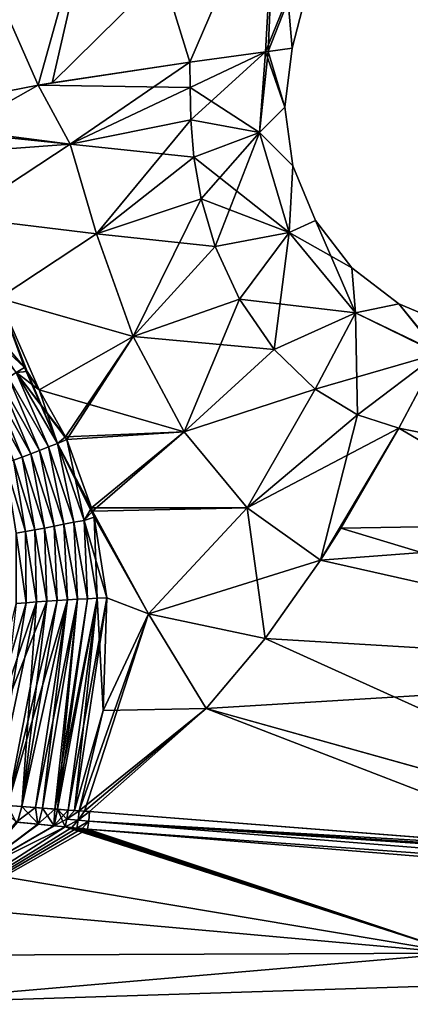
# Model space of a CAD drawing. Units: millimetres. Extents: x -100 to 125, y -34 to 104.
# Drawn here: x 25 to 50, y -26 to 39 of the extents above; entities that cross this region are included whole.
import ezdxf

# ---------------------------------------------------------------- set-up
doc = ezdxf.new("R2010")
doc.units = ezdxf.units.MM
doc.header["$LTSCALE"] = 65.185185
for name, color, linetype in [('24', 7, 'CONTINUOUS'), ('26', 7, 'CONTINUOUS'), ('27', 7, 'CONTINUOUS'), ('35', 7, 'CONTINUOUS'), ('40', 7, 'CONTINUOUS'), ('42', 7, 'CONTINUOUS'), ('43', 7, 'CONTINUOUS'), ('44', 7, 'CONTINUOUS'), ('46', 7, 'CONTINUOUS'), ('47', 7, 'CONTINUOUS'), ('5', 7, 'CONTINUOUS'), ('51', 7, 'CONTINUOUS'), ('58', 7, 'CONTINUOUS'), ('6', 7, 'CONTINUOUS'), ('7', 7, 'CONTINUOUS'), ('8', 7, 'CONTINUOUS'), ('80', 7, 'CONTINUOUS'), ('81', 7, 'CONTINUOUS'), ('82', 7, 'CONTINUOUS'), ('83', 7, 'CONTINUOUS'), ('84', 7, 'CONTINUOUS'), ('85', 7, 'CONTINUOUS'), ('87', 7, 'CONTINUOUS'), ('88', 7, 'CONTINUOUS'), ('89', 7, 'CONTINUOUS'), ('90', 7, 'CONTINUOUS')]:
    doc.layers.add(name, color=color, linetype=linetype)

msp = doc.modelspace()

# ---------------------------------------------------------------- linework, layer by layer
at = {"layer": '24', "linetype": 'Continuous'}
for points in [[(24.382, -13.766, 29.455), (21.546, -17.021, 25.403), (25.771, -13.903, 29.09), (24.382, -13.766, 29.455)], [(25.771, -13.903, 29.09), (21.546, -17.021, 25.403), (26.781, -14.002, 28.903), (25.771, -13.903, 29.09)], [(21.546, -17.021, 25.403), (27.503, -14.072, 28.807), (26.781, -14.002, 28.903), (21.546, -17.021, 25.403)]]:
    msp.add_3dface(points, dxfattribs=at)
at = {"layer": '26', "linetype": 'Continuous'}
for points in [[(42.34, 36.827), (40.779, 36.619, 9.333), (41.863, 32.979), (42.34, 36.827)], [(40.6, 36.595, 9.842), (35.657, 35.927, 18.535), (35.678, 34.268, 18.079), (40.6, 36.595, 9.842)], [(35.713, 32.145, 17.783), (40.6, 36.595, 9.842), (35.678, 34.268, 18.079), (35.713, 32.145, 17.783)], [(40.213, 31.323, 9.834), (40.6, 36.595, 9.842), (35.713, 32.145, 17.783), (40.213, 31.323, 9.834)], [(40.779, 36.619, 9.333), (40.6, 36.595, 9.842), (40.213, 31.323, 9.834), (40.779, 36.619, 9.333)], [(41.863, 32.979), (40.779, 36.619, 9.333), (40.213, 31.323, 9.834), (41.863, 32.979)], [(42.388, 29.136), (41.863, 32.979), (40.213, 31.323, 9.834), (42.388, 29.136)], [(35.913, 29.707, 17.602), (40.213, 31.323, 9.834), (35.713, 32.145, 17.783), (35.913, 29.707, 17.602)], [(36.391, 26.989, 17.489), (40.213, 31.323, 9.834), (35.913, 29.707, 17.602), (36.391, 26.989, 17.489)], [(37.318, 23.862, 17.404), (40.213, 31.323, 9.834), (36.391, 26.989, 17.489), (37.318, 23.862, 17.404)], [(42.152, 24.787, 9.867), (40.213, 31.323, 9.834), (37.318, 23.862, 17.404), (42.152, 24.787, 9.867)], [(42.152, 24.787, 9.867), (42.388, 29.136), (40.213, 31.323, 9.834), (42.152, 24.787, 9.867)], [(43.881, 25.557), (42.388, 29.136), (42.152, 24.787, 9.867), (43.881, 25.557)], [(46.478, 19.522, 9.646), (43.881, 25.557), (42.152, 24.787, 9.867), (46.478, 19.522, 9.646)], [(46.241, 22.479), (43.881, 25.557), (46.478, 19.522, 9.646), (46.241, 22.479)], [(38.893, 20.432, 17.318), (42.152, 24.787, 9.867), (37.318, 23.862, 17.404), (38.893, 20.432, 17.318)], [(41.176, 17.126, 17.207), (42.152, 24.787, 9.867), (38.893, 20.432, 17.318), (41.176, 17.126, 17.207)], [(46.478, 19.522, 9.646), (42.152, 24.787, 9.867), (41.176, 17.126, 17.207), (46.478, 19.522, 9.646)], [(49.312, 20.11), (46.241, 22.479), (46.478, 19.522, 9.646), (49.312, 20.11)], [(51.905, 16.877, 9.12), (49.312, 20.11), (46.478, 19.522, 9.646), (51.905, 16.877, 9.12)], [(51.905, 16.877, 9.12), (51.926, 16.915, 9.025), (49.312, 20.11), (51.905, 16.877, 9.12)], [(51.926, 16.915, 9.025), (52.887, 18.608), (49.312, 20.11), (51.926, 16.915, 9.025)], [(43.858, 14.547, 17.067), (46.478, 19.522, 9.646), (41.176, 17.126, 17.207), (43.858, 14.547, 17.067)], [(46.618, 12.873, 16.891), (46.478, 19.522, 9.646), (43.858, 14.547, 17.067), (46.618, 12.873, 16.891)], [(51.905, 16.877, 9.12), (46.478, 19.522, 9.646), (46.618, 12.873, 16.891), (51.905, 16.877, 9.12)], [(49.313, 11.999, 16.655), (51.905, 16.877, 9.12), (46.618, 12.873, 16.891), (49.313, 11.999, 16.655)]]:
    msp.add_3dface(points, dxfattribs=at)
at = {"layer": '27', "linetype": 'Continuous'}
for points in [[(35.657, 35.927, 18.535), (26.645, 34.558, 26.171), (25.75, 34.408, 26.669), (35.657, 35.927, 18.535)], [(35.657, 35.927, 18.535), (25.75, 34.408, 26.669), (27.824, 30.563, 25.121), (35.657, 35.927, 18.535)], [(35.678, 34.268, 18.079), (35.657, 35.927, 18.535), (27.824, 30.563, 25.121), (35.678, 34.268, 18.079)], [(25.75, 34.408, 26.669), (14.686, 32.268, 30.419), (17.57, 29.792, 29.908), (25.75, 34.408, 26.669)], [(25.75, 34.408, 26.669), (17.57, 29.792, 29.908), (27.824, 30.563, 25.121), (25.75, 34.408, 26.669)], [(35.713, 32.145, 17.783), (35.678, 34.268, 18.079), (27.824, 30.563, 25.121), (35.713, 32.145, 17.783)], [(35.713, 32.145, 17.783), (27.824, 30.563, 25.121), (29.555, 24.689, 24.132), (35.713, 32.145, 17.783)], [(35.913, 29.707, 17.602), (35.713, 32.145, 17.783), (29.555, 24.689, 24.132), (35.913, 29.707, 17.602)], [(17.57, 29.792, 29.908), (20.579, 25.779, 29.245), (27.824, 30.563, 25.121), (17.57, 29.792, 29.908)], [(27.824, 30.563, 25.121), (20.579, 25.779, 29.245), (29.555, 24.689, 24.132), (27.824, 30.563, 25.121)], [(36.391, 26.989, 17.489), (35.913, 29.707, 17.602), (29.555, 24.689, 24.132), (36.391, 26.989, 17.489)], [(36.391, 26.989, 17.489), (29.555, 24.689, 24.132), (31.952, 17.988, 23.523), (36.391, 26.989, 17.489)], [(37.318, 23.862, 17.404), (36.391, 26.989, 17.489), (31.952, 17.988, 23.523), (37.318, 23.862, 17.404)], [(20.579, 25.779, 29.245), (23.163, 20.486, 28.615), (29.555, 24.689, 24.132), (20.579, 25.779, 29.245)], [(29.555, 24.689, 24.132), (23.163, 20.486, 28.615), (31.952, 17.988, 23.523), (29.555, 24.689, 24.132)], [(38.893, 20.432, 17.318), (37.318, 23.862, 17.404), (31.952, 17.988, 23.523), (38.893, 20.432, 17.318)], [(24.836, 15.955, 28.297), (23.163, 20.486, 28.615), (21.235, 20.159, 29.535), (24.836, 15.955, 28.297)], [(25.812, 14.507, 27.975), (23.163, 20.486, 28.615), (25.023, 15.69, 28.233), (25.812, 14.507, 27.975)], [(23.163, 20.486, 28.615), (25.812, 14.507, 27.975), (31.952, 17.988, 23.523), (23.163, 20.486, 28.615)], [(25.023, 15.69, 28.233), (23.163, 20.486, 28.615), (24.836, 15.955, 28.297), (25.023, 15.69, 28.233)], [(38.893, 20.432, 17.318), (31.952, 17.988, 23.523), (35.295, 11.748, 23.193), (38.893, 20.432, 17.318)], [(41.176, 17.126, 17.207), (38.893, 20.432, 17.318), (35.295, 11.748, 23.193), (41.176, 17.126, 17.207)], [(25.812, 14.507, 27.975), (27.525, 11.414, 27.523), (31.952, 17.988, 23.523), (25.812, 14.507, 27.975)], [(31.952, 17.988, 23.523), (27.525, 11.414, 27.523), (27.605, 11.243, 27.507), (31.952, 17.988, 23.523)], [(35.295, 11.748, 23.193), (31.952, 17.988, 23.523), (27.605, 11.243, 27.507), (35.295, 11.748, 23.193)], [(43.858, 14.547, 17.067), (41.176, 17.126, 17.207), (35.295, 11.748, 23.193), (43.858, 14.547, 17.067)], [(43.858, 14.547, 17.067), (35.295, 11.748, 23.193), (39.399, 6.782, 23.166), (43.858, 14.547, 17.067)], [(46.618, 12.873, 16.891), (43.858, 14.547, 17.067), (39.399, 6.782, 23.166), (46.618, 12.873, 16.891)], [(44.191, 3.361, 23.431), (46.618, 12.873, 16.891), (39.399, 6.782, 23.166), (44.191, 3.361, 23.431)], [(44.191, 3.361, 23.431), (49.313, 11.999, 16.655), (46.618, 12.873, 16.891), (44.191, 3.361, 23.431)], [(29.235, 6.774, 27.415), (35.295, 11.748, 23.193), (27.605, 11.243, 27.507), (29.235, 6.774, 27.415)], [(29.291, 6.565, 27.422), (35.295, 11.748, 23.193), (29.235, 6.774, 27.415), (29.291, 6.565, 27.422)], [(35.295, 11.748, 23.193), (29.291, 6.565, 27.422), (39.399, 6.782, 23.166), (35.295, 11.748, 23.193)], [(44.191, 3.361, 23.431), (45.528, 5.452, 22.115), (49.313, 11.999, 16.655), (44.191, 3.361, 23.431)], [(29.291, 6.565, 27.422), (32.944, -0.157, 27.21), (39.399, 6.782, 23.166), (29.291, 6.565, 27.422)], [(29.291, 6.565, 27.422), (29.394, 6.164, 27.439), (32.944, -0.157, 27.21), (29.291, 6.565, 27.422)], [(32.944, -0.157, 27.21), (40.573, -1.754, 25.983), (39.399, 6.782, 23.166), (32.944, -0.157, 27.21)], [(40.573, -1.754, 25.983), (44.191, 3.361, 23.431), (39.399, 6.782, 23.166), (40.573, -1.754, 25.983)], [(29.394, 6.164, 27.439), (30.228, 0.906, 27.866), (32.944, -0.157, 27.21), (29.394, 6.164, 27.439)], [(30.228, 0.906, 27.866), (29.995, -6.466, 28.654), (32.944, -0.157, 27.21), (30.228, 0.906, 27.866)], [(29.995, -6.466, 28.654), (28.421, -13.024, 29.18), (32.944, -0.157, 27.21), (29.995, -6.466, 28.654)], [(32.944, -0.157, 27.21), (28.421, -13.024, 29.18), (28.758, -13.046, 29.146), (32.944, -0.157, 27.21)], [(36.729, -6.329, 27.6), (32.944, -0.157, 27.21), (28.758, -13.046, 29.146), (36.729, -6.329, 27.6)], [(36.729, -6.329, 27.6), (40.573, -1.754, 25.983), (32.944, -0.157, 27.21), (36.729, -6.329, 27.6)], [(29.104, -13.068, 29.113), (36.729, -6.329, 27.6), (28.758, -13.046, 29.146), (29.104, -13.068, 29.113)]]:
    msp.add_3dface(points, dxfattribs=at)
at = {"layer": '35', "linetype": 'Continuous'}
for points in [[(16.125, 56.234, -30.25), (30.664, 52.065, -26.197), (13.615, 32.028, -30.582), (16.125, 56.234, -30.25)], [(13.615, 32.028, -30.582), (30.664, 52.065, -26.197), (14.686, 32.268, -30.419), (13.615, 32.028, -30.582)], [(14.686, 32.268, -30.419), (30.664, 52.065, -26.197), (25.75, 34.408, -26.669), (14.686, 32.268, -30.419)], [(25.75, 34.408, -26.669), (30.664, 52.065, -26.197), (26.645, 34.558, -26.171), (25.75, 34.408, -26.669)], [(30.664, 52.065, -26.197), (41.307, 49.013, -15.125), (26.645, 34.558, -26.171), (30.664, 52.065, -26.197)], [(26.645, 34.558, -26.171), (41.307, 49.013, -15.125), (35.657, 35.927, -18.535), (26.645, 34.558, -26.171)], [(35.657, 35.927, -18.535), (41.307, 49.013, -15.125), (40.6, 36.595, -9.842), (35.657, 35.927, -18.535)], [(41.307, 49.013, -15.125), (45.203, 47.896), (40.6, 36.595, -9.842), (41.307, 49.013, -15.125)], [(40.6, 36.595, -9.842), (45.203, 47.896), (40.779, 36.619, -9.333), (40.6, 36.595, -9.842)], [(45.203, 47.896), (42.34, 36.827), (40.779, 36.619, -9.333), (45.203, 47.896)]]:
    msp.add_3dface(points, dxfattribs=at)
at = {"layer": '40', "linetype": 'Continuous'}
for points in [[(27.94, -14.123, -28.747), (14.381, -22.491, -16.135), (27.503, -14.072, -28.807), (27.94, -14.123, -28.747)], [(27.503, -14.072, -28.807), (14.381, -22.491, -16.135), (21.546, -17.021, -25.403), (27.503, -14.072, -28.807)], [(28.278, -14.157, -28.707), (14.381, -22.491, -16.135), (27.94, -14.123, -28.747), (28.278, -14.157, -28.707)], [(28.618, -14.187, -28.671), (14.381, -22.491, -16.135), (28.278, -14.157, -28.707), (28.618, -14.187, -28.671)], [(28.969, -14.216, -28.635), (14.381, -22.491, -16.135), (28.618, -14.187, -28.671), (28.969, -14.216, -28.635)], [(53.22, -22.334, -13.808), (14.381, -22.491, -16.135), (28.969, -14.216, -28.635), (53.22, -22.334, -13.808)], [(60.39, -16.803, -25.446), (53.22, -22.334, -13.808), (28.969, -14.216, -28.635), (60.39, -16.803, -25.446)], [(53.22, -22.334, -13.808), (14.51, -25.675, 0), (14.381, -22.491, -16.135), (53.22, -22.334, -13.808)], [(53.317, -24.429, 0), (14.51, -25.675, 0), (53.22, -22.334, -13.808), (53.317, -24.429, 0)]]:
    msp.add_3dface(points, dxfattribs=at)
at = {"layer": '42', "linetype": 'Continuous'}
for points in [[(25.719, -13.898, -29.101), (21.546, -17.021, -25.403), (24.306, -13.758, -29.48), (25.719, -13.898, -29.101)], [(26.756, -14, -28.907), (21.546, -17.021, -25.403), (25.719, -13.898, -29.101), (26.756, -14, -28.907)], [(27.503, -14.072, -28.807), (21.546, -17.021, -25.403), (26.756, -14, -28.907), (27.503, -14.072, -28.807)]]:
    msp.add_3dface(points, dxfattribs=at)
at = {"layer": '43', "linetype": 'Continuous'}
for points in [[(49.313, 11.999, -16.655), (76.539, -3.908, -21.625), (45.528, 5.452, -22.115), (49.313, 11.999, -16.655)], [(79.384, 6.016, -13.535), (76.539, -3.908, -21.625), (49.313, 11.999, -16.655), (79.384, 6.016, -13.535)], [(45.528, 5.452, -22.115), (76.539, -3.908, -21.625), (44.191, 3.361, -23.431), (45.528, 5.452, -22.115)], [(44.191, 3.361, -23.431), (76.539, -3.908, -21.625), (40.573, -1.754, -25.983), (44.191, 3.361, -23.431)], [(40.573, -1.754, -25.983), (73.196, -16.513, -24.926), (36.729, -6.329, -27.6), (40.573, -1.754, -25.983)], [(76.539, -3.908, -21.625), (73.196, -16.513, -24.926), (40.573, -1.754, -25.983), (76.539, -3.908, -21.625)], [(36.729, -6.329, -27.6), (60.55, -15.539, -26.123), (29.104, -13.068, -29.113), (36.729, -6.329, -27.6)], [(73.196, -16.513, -24.926), (60.55, -15.539, -26.123), (36.729, -6.329, -27.6), (73.196, -16.513, -24.926)]]:
    msp.add_3dface(points, dxfattribs=at)
at = {"layer": '44', "linetype": 'Continuous'}
msp.add_3dface([(79.384, 6.016, -13.535), (49.313, 11.999, -16.655), (51.905, 16.877, -9.12), (79.384, 6.016, -13.535)], dxfattribs=at)
at = {"layer": '46', "linetype": 'Continuous'}
for points in [[(42.34, 36.827), (41.863, 32.979), (40.779, 36.619, -9.333), (42.34, 36.827)], [(35.657, 35.927, -18.535), (40.6, 36.595, -9.842), (35.678, 34.268, -18.079), (35.657, 35.927, -18.535)], [(40.6, 36.595, -9.842), (40.213, 31.323, -9.834), (35.678, 34.268, -18.079), (40.6, 36.595, -9.842)], [(40.6, 36.595, -9.842), (41.863, 32.979), (40.213, 31.323, -9.834), (40.6, 36.595, -9.842)], [(41.863, 32.979), (40.6, 36.595, -9.842), (40.779, 36.619, -9.333), (41.863, 32.979)], [(35.678, 34.268, -18.079), (40.213, 31.323, -9.834), (35.713, 32.145, -17.783), (35.678, 34.268, -18.079)], [(41.863, 32.979), (42.388, 29.136), (40.213, 31.323, -9.834), (41.863, 32.979)], [(35.713, 32.145, -17.783), (40.213, 31.323, -9.834), (35.913, 29.707, -17.602), (35.713, 32.145, -17.783)], [(40.213, 31.323, -9.834), (42.152, 24.787, -9.867), (35.913, 29.707, -17.602), (40.213, 31.323, -9.834)], [(40.213, 31.323, -9.834), (42.388, 29.136), (42.152, 24.787, -9.867), (40.213, 31.323, -9.834)], [(35.913, 29.707, -17.602), (42.152, 24.787, -9.867), (36.391, 26.989, -17.489), (35.913, 29.707, -17.602)], [(42.388, 29.136), (43.881, 25.557), (42.152, 24.787, -9.867), (42.388, 29.136)], [(36.391, 26.989, -17.489), (42.152, 24.787, -9.867), (37.318, 23.862, -17.404), (36.391, 26.989, -17.489)], [(43.881, 25.557), (46.241, 22.479), (42.152, 24.787, -9.867), (43.881, 25.557)], [(37.318, 23.862, -17.404), (42.152, 24.787, -9.867), (38.893, 20.432, -17.318), (37.318, 23.862, -17.404)], [(42.152, 24.787, -9.867), (46.478, 19.522, -9.646), (38.893, 20.432, -17.318), (42.152, 24.787, -9.867)], [(42.152, 24.787, -9.867), (46.241, 22.479), (46.478, 19.522, -9.646), (42.152, 24.787, -9.867)], [(46.241, 22.479), (49.312, 20.11), (46.478, 19.522, -9.646), (46.241, 22.479)], [(38.893, 20.432, -17.318), (46.478, 19.522, -9.646), (41.176, 17.126, -17.207), (38.893, 20.432, -17.318)], [(49.312, 20.11), (51.926, 16.915, -9.025), (46.478, 19.522, -9.646), (49.312, 20.11)], [(49.312, 20.11), (52.887, 18.608), (51.926, 16.915, -9.025), (49.312, 20.11)], [(41.176, 17.126, -17.207), (46.478, 19.522, -9.646), (43.858, 14.547, -17.067), (41.176, 17.126, -17.207)], [(46.478, 19.522, -9.646), (51.905, 16.877, -9.12), (43.858, 14.547, -17.067), (46.478, 19.522, -9.646)], [(51.926, 16.915, -9.025), (51.905, 16.877, -9.12), (46.478, 19.522, -9.646), (51.926, 16.915, -9.025)], [(43.858, 14.547, -17.067), (51.905, 16.877, -9.12), (46.618, 12.873, -16.891), (43.858, 14.547, -17.067)], [(51.905, 16.877, -9.12), (49.313, 11.999, -16.655), (46.618, 12.873, -16.891), (51.905, 16.877, -9.12)]]:
    msp.add_3dface(points, dxfattribs=at)
at = {"layer": '47', "linetype": 'Continuous'}
for points in [[(25.75, 34.408, -26.669), (26.645, 34.558, -26.171), (35.657, 35.927, -18.535), (25.75, 34.408, -26.669)], [(25.75, 34.408, -26.669), (35.657, 35.927, -18.535), (35.678, 34.268, -18.079), (25.75, 34.408, -26.669)], [(14.686, 32.268, -30.419), (25.75, 34.408, -26.669), (27.824, 30.563, -25.121), (14.686, 32.268, -30.419)], [(25.75, 34.408, -26.669), (35.678, 34.268, -18.079), (27.824, 30.563, -25.121), (25.75, 34.408, -26.669)], [(35.678, 34.268, -18.079), (35.713, 32.145, -17.783), (27.824, 30.563, -25.121), (35.678, 34.268, -18.079)], [(13.615, 32.028, -30.582), (14.686, 32.268, -30.419), (27.824, 30.563, -25.121), (13.615, 32.028, -30.582)], [(13.615, 32.028, -30.582), (27.824, 30.563, -25.121), (17.57, 29.792, -29.908), (13.615, 32.028, -30.582)], [(35.713, 32.145, -17.783), (35.913, 29.707, -17.602), (27.824, 30.563, -25.121), (35.713, 32.145, -17.783)], [(17.57, 29.792, -29.908), (27.824, 30.563, -25.121), (20.579, 25.779, -29.245), (17.57, 29.792, -29.908)], [(27.824, 30.563, -25.121), (29.555, 24.689, -24.132), (20.579, 25.779, -29.245), (27.824, 30.563, -25.121)], [(27.824, 30.563, -25.121), (35.913, 29.707, -17.602), (29.555, 24.689, -24.132), (27.824, 30.563, -25.121)], [(35.913, 29.707, -17.602), (36.391, 26.989, -17.489), (29.555, 24.689, -24.132), (35.913, 29.707, -17.602)], [(36.391, 26.989, -17.489), (37.318, 23.862, -17.404), (29.555, 24.689, -24.132), (36.391, 26.989, -17.489)], [(20.579, 25.779, -29.245), (29.555, 24.689, -24.132), (23.163, 20.486, -28.615), (20.579, 25.779, -29.245)], [(29.555, 24.689, -24.132), (31.952, 17.988, -23.523), (23.163, 20.486, -28.615), (29.555, 24.689, -24.132)], [(29.555, 24.689, -24.132), (37.318, 23.862, -17.404), (31.952, 17.988, -23.523), (29.555, 24.689, -24.132)], [(37.318, 23.862, -17.404), (38.893, 20.432, -17.318), (31.952, 17.988, -23.523), (37.318, 23.862, -17.404)], [(21.235, 20.159, -29.535), (23.163, 20.486, -28.615), (24.836, 15.955, -28.297), (21.235, 20.159, -29.535)], [(23.163, 20.486, -28.615), (31.952, 17.988, -23.523), (25.812, 14.507, -27.975), (23.163, 20.486, -28.615)], [(23.163, 20.486, -28.615), (25.812, 14.507, -27.975), (25.023, 15.69, -28.233), (23.163, 20.486, -28.615)], [(24.836, 15.955, -28.297), (23.163, 20.486, -28.615), (25.023, 15.69, -28.233), (24.836, 15.955, -28.297)], [(38.893, 20.432, -17.318), (41.176, 17.126, -17.207), (31.952, 17.988, -23.523), (38.893, 20.432, -17.318)], [(31.952, 17.988, -23.523), (35.295, 11.748, -23.193), (25.812, 14.507, -27.975), (31.952, 17.988, -23.523)], [(31.952, 17.988, -23.523), (41.176, 17.126, -17.207), (35.295, 11.748, -23.193), (31.952, 17.988, -23.523)], [(41.176, 17.126, -17.207), (43.858, 14.547, -17.067), (35.295, 11.748, -23.193), (41.176, 17.126, -17.207)], [(25.812, 14.507, -27.975), (35.295, 11.748, -23.193), (27.525, 11.414, -27.523), (25.812, 14.507, -27.975)], [(35.295, 11.748, -23.193), (43.858, 14.547, -17.067), (39.399, 6.782, -23.166), (35.295, 11.748, -23.193)], [(43.858, 14.547, -17.067), (46.618, 12.873, -16.891), (39.399, 6.782, -23.166), (43.858, 14.547, -17.067)], [(46.618, 12.873, -16.891), (49.313, 11.999, -16.655), (39.399, 6.782, -23.166), (46.618, 12.873, -16.891)], [(27.525, 11.414, -27.523), (35.295, 11.748, -23.193), (27.605, 11.243, -27.507), (27.525, 11.414, -27.523)], [(27.605, 11.243, -27.507), (35.295, 11.748, -23.193), (29.235, 6.774, -27.415), (27.605, 11.243, -27.507)], [(35.295, 11.748, -23.193), (39.399, 6.782, -23.166), (29.235, 6.774, -27.415), (35.295, 11.748, -23.193)], [(49.313, 11.999, -16.655), (44.191, 3.361, -23.431), (39.399, 6.782, -23.166), (49.313, 11.999, -16.655)], [(49.313, 11.999, -16.655), (45.528, 5.452, -22.115), (44.191, 3.361, -23.431), (49.313, 11.999, -16.655)], [(39.399, 6.782, -23.166), (29.291, 6.565, -27.422), (29.235, 6.774, -27.415), (39.399, 6.782, -23.166)], [(32.944, -0.157, -27.21), (29.291, 6.565, -27.422), (39.399, 6.782, -23.166), (32.944, -0.157, -27.21)], [(29.291, 6.565, -27.422), (32.944, -0.157, -27.21), (29.394, 6.164, -27.439), (29.291, 6.565, -27.422)], [(44.191, 3.361, -23.431), (32.944, -0.157, -27.21), (39.399, 6.782, -23.166), (44.191, 3.361, -23.431)], [(29.394, 6.164, -27.439), (32.944, -0.157, -27.21), (30.228, 0.906, -27.866), (29.394, 6.164, -27.439)], [(44.191, 3.361, -23.431), (40.573, -1.754, -25.983), (32.944, -0.157, -27.21), (44.191, 3.361, -23.431)], [(30.228, 0.906, -27.866), (32.944, -0.157, -27.21), (29.995, -6.466, -28.654), (30.228, 0.906, -27.866)], [(32.944, -0.157, -27.21), (36.729, -6.329, -27.6), (29.995, -6.466, -28.654), (32.944, -0.157, -27.21)], [(40.573, -1.754, -25.983), (36.729, -6.329, -27.6), (32.944, -0.157, -27.21), (40.573, -1.754, -25.983)], [(29.995, -6.466, -28.654), (36.729, -6.329, -27.6), (28.421, -13.024, -29.18), (29.995, -6.466, -28.654)], [(28.421, -13.024, -29.18), (36.729, -6.329, -27.6), (28.758, -13.046, -29.146), (28.421, -13.024, -29.18)], [(36.729, -6.329, -27.6), (29.104, -13.068, -29.113), (28.758, -13.046, -29.146), (36.729, -6.329, -27.6)]]:
    msp.add_3dface(points, dxfattribs=at)
at = {"layer": '5', "linetype": 'Continuous'}
for points in [[(25.75, 34.408, 26.669), (16.125, 56.234, 30.25), (14.686, 32.268, 30.419), (25.75, 34.408, 26.669)], [(30.664, 52.065, 26.197), (16.125, 56.234, 30.25), (25.75, 34.408, 26.669), (30.664, 52.065, 26.197)], [(26.645, 34.558, 26.171), (30.664, 52.065, 26.197), (25.75, 34.408, 26.669), (26.645, 34.558, 26.171)], [(35.657, 35.927, 18.535), (30.664, 52.065, 26.197), (26.645, 34.558, 26.171), (35.657, 35.927, 18.535)], [(41.307, 49.013, 15.125), (30.664, 52.065, 26.197), (35.657, 35.927, 18.535), (41.307, 49.013, 15.125)], [(40.6, 36.595, 9.842), (41.307, 49.013, 15.125), (35.657, 35.927, 18.535), (40.6, 36.595, 9.842)], [(40.779, 36.619, 9.333), (41.307, 49.013, 15.125), (40.6, 36.595, 9.842), (40.779, 36.619, 9.333)], [(42.34, 36.827), (41.307, 49.013, 15.125), (40.779, 36.619, 9.333), (42.34, 36.827)], [(45.203, 47.896), (41.307, 49.013, 15.125), (42.34, 36.827), (45.203, 47.896)]]:
    msp.add_3dface(points, dxfattribs=at)
at = {"layer": '51', "linetype": 'Continuous'}
for points in [[(60.548, -15.539, 26.123), (29.104, -13.068, 29.113), (29.045, -13.695, 28.999), (60.548, -15.539, 26.123)], [(28.969, -14.216, 28.635), (91.981, -18.781, 22.873), (29.045, -13.695, 28.999), (28.969, -14.216, 28.635)], [(92.069, -17.941, 23.149), (73.166, -16.511, 24.929), (29.045, -13.695, 28.999), (92.069, -17.941, 23.149)], [(91.981, -18.781, 22.873), (92.069, -17.941, 23.149), (29.045, -13.695, 28.999), (91.981, -18.781, 22.873)], [(73.166, -16.511, 24.929), (60.548, -15.539, 26.123), (29.045, -13.695, 28.999), (73.166, -16.511, 24.929)], [(28.969, -14.216, 28.635), (60.387, -16.803, 25.447), (91.981, -18.781, 22.873), (28.969, -14.216, 28.635)]]:
    msp.add_3dface(points, dxfattribs=at)
at = {"layer": '58', "linetype": 'Continuous'}
for points in [[(29.104, -13.068, -29.113), (60.55, -15.539, -26.123), (29.045, -13.695, -28.999), (29.104, -13.068, -29.113)], [(91.981, -18.781, -22.873), (28.969, -14.216, -28.635), (29.045, -13.695, -28.999), (91.981, -18.781, -22.873)], [(60.55, -15.539, -26.123), (91.981, -18.781, -22.873), (29.045, -13.695, -28.999), (60.55, -15.539, -26.123)], [(60.39, -16.803, -25.446), (28.969, -14.216, -28.635), (91.981, -18.781, -22.873), (60.39, -16.803, -25.446)]]:
    msp.add_3dface(points, dxfattribs=at)
at = {"layer": '6', "linetype": 'Continuous'}
for points in [[(27.503, -14.072, 28.807), (21.546, -17.021, 25.403), (53.22, -22.334, 13.808), (27.503, -14.072, 28.807)], [(27.94, -14.123, 28.747), (27.503, -14.072, 28.807), (53.22, -22.334, 13.808), (27.94, -14.123, 28.747)], [(28.278, -14.157, 28.707), (27.94, -14.123, 28.747), (53.22, -22.334, 13.808), (28.278, -14.157, 28.707)], [(28.618, -14.187, 28.671), (28.278, -14.157, 28.707), (53.22, -22.334, 13.808), (28.618, -14.187, 28.671)], [(28.969, -14.216, 28.635), (28.618, -14.187, 28.671), (53.22, -22.334, 13.808), (28.969, -14.216, 28.635)], [(60.387, -16.803, 25.447), (28.969, -14.216, 28.635), (53.22, -22.334, 13.808), (60.387, -16.803, 25.447)], [(21.546, -17.021, 25.403), (16.049, -19.001, 22.738), (53.22, -22.334, 13.808), (21.546, -17.021, 25.403)], [(53.22, -22.334, 13.808), (16.049, -19.001, 22.738), (14.381, -22.491, 16.135), (53.22, -22.334, 13.808)], [(53.22, -22.334, 13.808), (14.381, -22.491, 16.135), (14.51, -25.675, 0), (53.22, -22.334, 13.808)], [(53.317, -24.429, 0), (53.22, -22.334, 13.808), (14.51, -25.675, 0), (53.317, -24.429, 0)]]:
    msp.add_3dface(points, dxfattribs=at)
at = {"layer": '7', "linetype": 'Continuous'}
for points in [[(45.528, 5.452, 22.115), (79.384, 6.016, 13.535), (49.313, 11.999, 16.655), (45.528, 5.452, 22.115)], [(76.539, -3.908, 21.625), (79.384, 6.016, 13.535), (44.191, 3.361, 23.431), (76.539, -3.908, 21.625)], [(44.191, 3.361, 23.431), (79.384, 6.016, 13.535), (45.528, 5.452, 22.115), (44.191, 3.361, 23.431)], [(40.573, -1.754, 25.983), (76.539, -3.908, 21.625), (44.191, 3.361, 23.431), (40.573, -1.754, 25.983)], [(36.729, -6.329, 27.6), (76.539, -3.908, 21.625), (40.573, -1.754, 25.983), (36.729, -6.329, 27.6)], [(73.166, -16.511, 24.929), (76.539, -3.908, 21.625), (36.729, -6.329, 27.6), (73.166, -16.511, 24.929)], [(29.104, -13.068, 29.113), (73.166, -16.511, 24.929), (36.729, -6.329, 27.6), (29.104, -13.068, 29.113)], [(73.166, -16.511, 24.929), (29.104, -13.068, 29.113), (60.548, -15.539, 26.123), (73.166, -16.511, 24.929)]]:
    msp.add_3dface(points, dxfattribs=at)
at = {"layer": '8', "linetype": 'Continuous'}
msp.add_3dface([(49.313, 11.999, 16.655), (79.384, 6.016, 13.535), (51.905, 16.877, 9.12), (49.313, 11.999, 16.655)], dxfattribs=at)
at = {"layer": '80', "linetype": 'Continuous'}
for points in [[(24.836, 15.955, 28.297), (21.235, 20.159, 29.535), (20.802, 19.732, 29.725), (24.836, 15.955, 28.297)], [(24.836, 15.955, 28.297), (20.802, 19.732, 29.725), (24.299, 15.641, 28.587), (24.836, 15.955, 28.297)], [(24.299, 15.641, 28.587), (23.797, 15.3, 28.914), (26.413, 10.762, 28.214), (24.299, 15.641, 28.587)], [(25.023, 15.69, 28.233), (24.836, 15.955, 28.297), (24.299, 15.641, 28.587), (25.023, 15.69, 28.233)], [(25.812, 14.507, 27.975), (25.023, 15.69, 28.233), (24.299, 15.641, 28.587), (25.812, 14.507, 27.975)], [(27.525, 11.414, 27.523), (25.812, 14.507, 27.975), (24.299, 15.641, 28.587), (27.525, 11.414, 27.523)], [(27.605, 11.243, 27.507), (27.525, 11.414, 27.523), (24.299, 15.641, 28.587), (27.605, 11.243, 27.507)], [(27.605, 11.243, 27.507), (24.299, 15.641, 28.587), (27.004, 10.998, 27.84), (27.605, 11.243, 27.507)], [(27.004, 10.998, 27.84), (24.299, 15.641, 28.587), (26.413, 10.762, 28.214), (27.004, 10.998, 27.84)], [(23.306, 14.967, 29.28), (22.821, 14.647, 29.681), (25.259, 10.307, 29.069), (23.306, 14.967, 29.28)], [(23.797, 15.3, 28.914), (23.306, 14.967, 29.28), (25.832, 10.531, 28.625), (23.797, 15.3, 28.914)], [(25.832, 10.531, 28.625), (23.306, 14.967, 29.28), (25.259, 10.307, 29.069), (25.832, 10.531, 28.625)], [(26.413, 10.762, 28.214), (23.797, 15.3, 28.914), (25.832, 10.531, 28.625), (26.413, 10.762, 28.214)], [(22.821, 14.647, 29.681), (22.338, 14.342, 30.111), (24.693, 10.094, 29.541), (22.821, 14.647, 29.681)], [(24.693, 10.094, 29.541), (22.338, 14.342, 30.111), (24.131, 9.892, 30.038), (24.693, 10.094, 29.541)], [(25.259, 10.307, 29.069), (22.821, 14.647, 29.681), (24.693, 10.094, 29.541), (25.259, 10.307, 29.069)], [(27.004, 10.998, 27.84), (26.413, 10.762, 28.214), (28.079, 5.835, 28.106), (27.004, 10.998, 27.84)], [(29.235, 6.774, 27.415), (27.605, 11.243, 27.507), (27.004, 10.998, 27.84), (29.235, 6.774, 27.415)], [(29.394, 6.164, 27.439), (29.291, 6.565, 27.422), (27.004, 10.998, 27.84), (29.394, 6.164, 27.439)], [(29.394, 6.164, 27.439), (27.004, 10.998, 27.84), (28.741, 5.965, 27.753), (29.394, 6.164, 27.439)], [(29.291, 6.565, 27.422), (29.235, 6.774, 27.415), (27.004, 10.998, 27.84), (29.291, 6.565, 27.422)], [(28.741, 5.965, 27.753), (27.004, 10.998, 27.84), (28.079, 5.835, 28.106), (28.741, 5.965, 27.753)], [(25.259, 10.307, 29.069), (24.693, 10.094, 29.541), (26.15, 5.458, 29.386), (25.259, 10.307, 29.069)], [(25.832, 10.531, 28.625), (25.259, 10.307, 29.069), (26.783, 5.58, 28.926), (25.832, 10.531, 28.625)], [(26.783, 5.58, 28.926), (25.259, 10.307, 29.069), (26.15, 5.458, 29.386), (26.783, 5.58, 28.926)], [(26.413, 10.762, 28.214), (25.832, 10.531, 28.625), (27.426, 5.706, 28.498), (26.413, 10.762, 28.214)], [(27.426, 5.706, 28.498), (25.832, 10.531, 28.625), (26.783, 5.58, 28.926), (27.426, 5.706, 28.498)], [(28.079, 5.835, 28.106), (26.413, 10.762, 28.214), (27.426, 5.706, 28.498), (28.079, 5.835, 28.106)], [(24.131, 9.892, 30.038), (23.572, 9.701, 30.555), (24.912, 5.226, 30.391), (24.131, 9.892, 30.038)], [(24.912, 5.226, 30.391), (23.572, 9.701, 30.555), (24.309, 5.117, 30.932), (24.912, 5.226, 30.391)], [(24.693, 10.094, 29.541), (24.131, 9.892, 30.038), (25.526, 5.34, 29.876), (24.693, 10.094, 29.541)], [(25.526, 5.34, 29.876), (24.131, 9.892, 30.038), (24.912, 5.226, 30.391), (25.526, 5.34, 29.876)], [(26.15, 5.458, 29.386), (24.693, 10.094, 29.541), (25.526, 5.34, 29.876), (26.15, 5.458, 29.386)], [(28.079, 5.835, 28.106), (27.426, 5.706, 28.498), (28.319, 0.806, 28.641), (28.079, 5.835, 28.106)], [(28.741, 5.965, 27.753), (28.079, 5.835, 28.106), (28.969, 0.842, 28.341), (28.741, 5.965, 27.753)], [(28.969, 0.842, 28.341), (28.079, 5.835, 28.106), (28.319, 0.806, 28.641), (28.969, 0.842, 28.341)], [(30.228, 0.906, 27.866), (29.394, 6.164, 27.439), (28.741, 5.965, 27.753), (30.228, 0.906, 27.866)], [(30.228, 0.906, 27.866), (28.741, 5.965, 27.753), (29.606, 0.876, 28.083), (30.228, 0.906, 27.866)], [(29.606, 0.876, 28.083), (28.741, 5.965, 27.753), (28.969, 0.842, 28.341), (29.606, 0.876, 28.083)], [(24.912, 5.226, 30.391), (24.309, 5.117, 30.932), (24.962, 0.582, 30.807), (24.912, 5.226, 30.391)], [(25.526, 5.34, 29.876), (24.912, 5.226, 30.391), (25.632, 0.631, 30.286), (25.526, 5.34, 29.876)], [(25.632, 0.631, 30.286), (24.912, 5.226, 30.391), (24.962, 0.582, 30.807), (25.632, 0.631, 30.286)], [(26.15, 5.458, 29.386), (25.526, 5.34, 29.876), (26.305, 0.678, 29.81), (26.15, 5.458, 29.386)], [(26.305, 0.678, 29.81), (25.526, 5.34, 29.876), (25.632, 0.631, 30.286), (26.305, 0.678, 29.81)], [(26.783, 5.58, 28.926), (26.15, 5.458, 29.386), (26.982, 0.723, 29.375), (26.783, 5.58, 28.926)], [(26.982, 0.723, 29.375), (26.15, 5.458, 29.386), (26.305, 0.678, 29.81), (26.982, 0.723, 29.375)], [(27.426, 5.706, 28.498), (26.783, 5.58, 28.926), (27.656, 0.766, 28.985), (27.426, 5.706, 28.498)], [(27.656, 0.766, 28.985), (26.783, 5.58, 28.926), (26.982, 0.723, 29.375), (27.656, 0.766, 28.985)], [(28.319, 0.806, 28.641), (27.426, 5.706, 28.498), (27.656, 0.766, 28.985), (28.319, 0.806, 28.641)], [(24.962, 0.582, 30.807), (24.309, 5.117, 30.932), (24.302, 0.531, 31.369), (24.962, 0.582, 30.807)]]:
    msp.add_3dface(points, dxfattribs=at)
at = {"layer": '81', "linetype": 'Continuous'}
for points in [[(27.656, 0.766, 28.985), (26.982, 0.723, 29.375), (24.682, -12.746, 29.973), (27.656, 0.766, 28.985)], [(26.022, -12.846, 29.589), (27.656, 0.766, 28.985), (24.682, -12.746, 29.973), (26.022, -12.846, 29.589)], [(26.982, 0.723, 29.375), (26.305, 0.678, 29.81), (24.682, -12.746, 29.973), (26.982, 0.723, 29.375)], [(26.305, 0.678, 29.81), (25.632, 0.631, 30.286), (24.682, -12.746, 29.973), (26.305, 0.678, 29.81)], [(28.319, 0.806, 28.641), (27.656, 0.766, 28.985), (26.022, -12.846, 29.589), (28.319, 0.806, 28.641)], [(27.001, -12.923, 29.382), (28.319, 0.806, 28.641), (26.022, -12.846, 29.589), (27.001, -12.923, 29.382)], [(29.606, 0.876, 28.083), (28.969, 0.842, 28.341), (27.001, -12.923, 29.382), (29.606, 0.876, 28.083)], [(27.702, -12.98, 29.269), (29.606, 0.876, 28.083), (27.001, -12.923, 29.382), (27.702, -12.98, 29.269)], [(28.969, 0.842, 28.341), (28.319, 0.806, 28.641), (27.001, -12.923, 29.382), (28.969, 0.842, 28.341)], [(29.606, 0.876, 28.083), (27.702, -12.98, 29.269), (28.109, -13.009, 29.215), (29.606, 0.876, 28.083)], [(29.995, -6.466, 28.654), (29.606, 0.876, 28.083), (28.109, -13.009, 29.215), (29.995, -6.466, 28.654)], [(29.995, -6.466, 28.654), (30.228, 0.906, 27.866), (29.606, 0.876, 28.083), (29.995, -6.466, 28.654)], [(25.632, 0.631, 30.286), (24.962, 0.582, 30.807), (22.815, -12.62, 30.746), (25.632, 0.631, 30.286)], [(24.682, -12.746, 29.973), (25.632, 0.631, 30.286), (22.815, -12.62, 30.746), (24.682, -12.746, 29.973)], [(24.962, 0.582, 30.807), (24.302, 0.531, 31.369), (22.815, -12.62, 30.746), (24.962, 0.582, 30.807)], [(28.421, -13.024, 29.18), (29.995, -6.466, 28.654), (28.109, -13.009, 29.215), (28.421, -13.024, 29.18)]]:
    msp.add_3dface(points, dxfattribs=at)
at = {"layer": '82', "linetype": 'Continuous'}
for points in [[(21.235, 20.159, -29.535), (24.836, 15.955, -28.297), (24.299, 15.641, -28.587), (21.235, 20.159, -29.535)], [(23.797, 15.3, -28.914), (24.299, 15.641, -28.587), (26.413, 10.762, -28.214), (23.797, 15.3, -28.914)], [(24.299, 15.641, -28.587), (24.836, 15.955, -28.297), (27.004, 10.998, -27.84), (24.299, 15.641, -28.587)], [(26.413, 10.762, -28.214), (24.299, 15.641, -28.587), (27.004, 10.998, -27.84), (26.413, 10.762, -28.214)], [(24.836, 15.955, -28.297), (25.023, 15.69, -28.233), (27.004, 10.998, -27.84), (24.836, 15.955, -28.297)], [(25.023, 15.69, -28.233), (25.812, 14.507, -27.975), (27.004, 10.998, -27.84), (25.023, 15.69, -28.233)], [(22.821, 14.647, -29.681), (23.306, 14.967, -29.28), (25.259, 10.307, -29.069), (22.821, 14.647, -29.681)], [(23.306, 14.967, -29.28), (23.797, 15.3, -28.914), (25.832, 10.531, -28.625), (23.306, 14.967, -29.28)], [(25.259, 10.307, -29.069), (23.306, 14.967, -29.28), (25.832, 10.531, -28.625), (25.259, 10.307, -29.069)], [(25.832, 10.531, -28.625), (23.797, 15.3, -28.914), (26.413, 10.762, -28.214), (25.832, 10.531, -28.625)], [(22.338, 14.342, -30.111), (22.821, 14.647, -29.681), (24.693, 10.094, -29.541), (22.338, 14.342, -30.111)], [(24.131, 9.892, -30.038), (22.338, 14.342, -30.111), (24.693, 10.094, -29.541), (24.131, 9.892, -30.038)], [(24.693, 10.094, -29.541), (22.821, 14.647, -29.681), (25.259, 10.307, -29.069), (24.693, 10.094, -29.541)], [(25.812, 14.507, -27.975), (27.525, 11.414, -27.523), (27.004, 10.998, -27.84), (25.812, 14.507, -27.975)], [(26.413, 10.762, -28.214), (27.004, 10.998, -27.84), (28.079, 5.835, -28.106), (26.413, 10.762, -28.214)], [(27.525, 11.414, -27.523), (27.605, 11.243, -27.507), (27.004, 10.998, -27.84), (27.525, 11.414, -27.523)], [(27.004, 10.998, -27.84), (27.605, 11.243, -27.507), (28.741, 5.965, -27.753), (27.004, 10.998, -27.84)], [(28.079, 5.835, -28.106), (27.004, 10.998, -27.84), (28.741, 5.965, -27.753), (28.079, 5.835, -28.106)], [(27.605, 11.243, -27.507), (29.235, 6.774, -27.415), (28.741, 5.965, -27.753), (27.605, 11.243, -27.507)], [(24.693, 10.094, -29.541), (25.259, 10.307, -29.069), (26.15, 5.458, -29.386), (24.693, 10.094, -29.541)], [(25.259, 10.307, -29.069), (25.832, 10.531, -28.625), (26.783, 5.58, -28.926), (25.259, 10.307, -29.069)], [(26.15, 5.458, -29.386), (25.259, 10.307, -29.069), (26.783, 5.58, -28.926), (26.15, 5.458, -29.386)], [(25.832, 10.531, -28.625), (26.413, 10.762, -28.214), (27.426, 5.706, -28.498), (25.832, 10.531, -28.625)], [(26.783, 5.58, -28.926), (25.832, 10.531, -28.625), (27.426, 5.706, -28.498), (26.783, 5.58, -28.926)], [(27.426, 5.706, -28.498), (26.413, 10.762, -28.214), (28.079, 5.835, -28.106), (27.426, 5.706, -28.498)], [(23.572, 9.701, -30.555), (24.131, 9.892, -30.038), (24.912, 5.226, -30.391), (23.572, 9.701, -30.555)], [(24.309, 5.117, -30.932), (23.572, 9.701, -30.555), (24.912, 5.226, -30.391), (24.309, 5.117, -30.932)], [(24.131, 9.892, -30.038), (24.693, 10.094, -29.541), (25.526, 5.34, -29.876), (24.131, 9.892, -30.038)], [(24.912, 5.226, -30.391), (24.131, 9.892, -30.038), (25.526, 5.34, -29.876), (24.912, 5.226, -30.391)], [(25.526, 5.34, -29.876), (24.693, 10.094, -29.541), (26.15, 5.458, -29.386), (25.526, 5.34, -29.876)], [(29.235, 6.774, -27.415), (29.291, 6.565, -27.422), (28.741, 5.965, -27.753), (29.235, 6.774, -27.415)], [(29.291, 6.565, -27.422), (29.394, 6.164, -27.439), (28.741, 5.965, -27.753), (29.291, 6.565, -27.422)], [(27.426, 5.706, -28.498), (28.079, 5.835, -28.106), (28.319, 0.806, -28.641), (27.426, 5.706, -28.498)], [(28.079, 5.835, -28.106), (28.741, 5.965, -27.753), (28.969, 0.842, -28.341), (28.079, 5.835, -28.106)], [(28.319, 0.806, -28.641), (28.079, 5.835, -28.106), (28.969, 0.842, -28.341), (28.319, 0.806, -28.641)], [(28.741, 5.965, -27.753), (29.394, 6.164, -27.439), (29.606, 0.876, -28.083), (28.741, 5.965, -27.753)], [(28.969, 0.842, -28.341), (28.741, 5.965, -27.753), (29.606, 0.876, -28.083), (28.969, 0.842, -28.341)], [(29.394, 6.164, -27.439), (30.228, 0.906, -27.866), (29.606, 0.876, -28.083), (29.394, 6.164, -27.439)], [(24.309, 5.117, -30.932), (24.912, 5.226, -30.391), (24.962, 0.582, -30.807), (24.309, 5.117, -30.932)], [(24.912, 5.226, -30.391), (25.526, 5.34, -29.876), (25.632, 0.631, -30.286), (24.912, 5.226, -30.391)], [(24.962, 0.582, -30.807), (24.912, 5.226, -30.391), (25.632, 0.631, -30.286), (24.962, 0.582, -30.807)], [(25.526, 5.34, -29.876), (26.15, 5.458, -29.386), (26.305, 0.678, -29.81), (25.526, 5.34, -29.876)], [(25.632, 0.631, -30.286), (25.526, 5.34, -29.876), (26.305, 0.678, -29.81), (25.632, 0.631, -30.286)], [(26.15, 5.458, -29.386), (26.783, 5.58, -28.926), (26.982, 0.723, -29.375), (26.15, 5.458, -29.386)], [(26.305, 0.678, -29.81), (26.15, 5.458, -29.386), (26.982, 0.723, -29.375), (26.305, 0.678, -29.81)], [(26.783, 5.58, -28.926), (27.426, 5.706, -28.498), (27.656, 0.766, -28.985), (26.783, 5.58, -28.926)], [(26.982, 0.723, -29.375), (26.783, 5.58, -28.926), (27.656, 0.766, -28.985), (26.982, 0.723, -29.375)], [(27.656, 0.766, -28.985), (27.426, 5.706, -28.498), (28.319, 0.806, -28.641), (27.656, 0.766, -28.985)], [(24.302, 0.531, -31.369), (24.309, 5.117, -30.932), (24.962, 0.582, -30.807), (24.302, 0.531, -31.369)]]:
    msp.add_3dface(points, dxfattribs=at)
at = {"layer": '83', "linetype": 'Continuous'}
for points in [[(25.632, 0.631, -30.286), (26.305, 0.678, -29.81), (21.128, -12.519, -31.76), (25.632, 0.631, -30.286)], [(21.128, -12.519, -31.76), (26.305, 0.678, -29.81), (23.742, -12.68, -30.324), (21.128, -12.519, -31.76)], [(26.982, 0.723, -29.375), (27.656, 0.766, -28.985), (23.742, -12.68, -30.324), (26.982, 0.723, -29.375)], [(23.742, -12.68, -30.324), (27.656, 0.766, -28.985), (25.562, -12.811, -29.706), (23.742, -12.68, -30.324)], [(26.305, 0.678, -29.81), (26.982, 0.723, -29.375), (23.742, -12.68, -30.324), (26.305, 0.678, -29.81)], [(27.656, 0.766, -28.985), (28.319, 0.806, -28.641), (25.562, -12.811, -29.706), (27.656, 0.766, -28.985)], [(25.562, -12.811, -29.706), (28.319, 0.806, -28.641), (26.83, -12.909, -29.414), (25.562, -12.811, -29.706)], [(28.969, 0.842, -28.341), (29.606, 0.876, -28.083), (26.83, -12.909, -29.414), (28.969, 0.842, -28.341)], [(26.83, -12.909, -29.414), (29.606, 0.876, -28.083), (27.702, -12.98, -29.269), (26.83, -12.909, -29.414)], [(28.319, 0.806, -28.641), (28.969, 0.842, -28.341), (26.83, -12.909, -29.414), (28.319, 0.806, -28.641)], [(29.606, 0.876, -28.083), (30.228, 0.906, -27.866), (27.702, -12.98, -29.269), (29.606, 0.876, -28.083)], [(27.702, -12.98, -29.269), (30.228, 0.906, -27.866), (28.109, -13.009, -29.215), (27.702, -12.98, -29.269)], [(30.228, 0.906, -27.866), (29.995, -6.466, -28.654), (28.109, -13.009, -29.215), (30.228, 0.906, -27.866)], [(24.962, 0.582, -30.807), (25.632, 0.631, -30.286), (21.128, -12.519, -31.76), (24.962, 0.582, -30.807)], [(24.302, 0.531, -31.369), (24.962, 0.582, -30.807), (21.128, -12.519, -31.76), (24.302, 0.531, -31.369)], [(29.995, -6.466, -28.654), (28.421, -13.024, -29.18), (28.109, -13.009, -29.215), (29.995, -6.466, -28.654)]]:
    msp.add_3dface(points, dxfattribs=at)
at = {"layer": '84', "linetype": 'Continuous'}
for points in [[(28.758, -13.046, 29.146), (28.421, -13.024, 29.18), (28.358, -13.643, 29.066), (28.758, -13.046, 29.146)], [(29.104, -13.068, 29.113), (28.758, -13.046, 29.146), (28.358, -13.643, 29.066), (29.104, -13.068, 29.113)], [(29.045, -13.695, 28.999), (29.104, -13.068, 29.113), (28.358, -13.643, 29.066), (29.045, -13.695, 28.999)], [(28.278, -14.157, 28.707), (29.045, -13.695, 28.999), (28.358, -13.643, 29.066), (28.278, -14.157, 28.707)], [(28.278, -14.157, 28.707), (28.618, -14.187, 28.671), (29.045, -13.695, 28.999), (28.278, -14.157, 28.707)], [(28.618, -14.187, 28.671), (28.969, -14.216, 28.635), (29.045, -13.695, 28.999), (28.618, -14.187, 28.671)]]:
    msp.add_3dface(points, dxfattribs=at)
at = {"layer": '85', "linetype": 'Continuous'}
for points in [[(28.421, -13.024, -29.18), (28.758, -13.046, -29.146), (28.357, -13.643, -29.066), (28.421, -13.024, -29.18)], [(28.758, -13.046, -29.146), (29.104, -13.068, -29.113), (28.357, -13.643, -29.066), (28.758, -13.046, -29.146)], [(29.104, -13.068, -29.113), (29.045, -13.695, -28.999), (28.357, -13.643, -29.066), (29.104, -13.068, -29.113)], [(29.045, -13.695, -28.999), (28.278, -14.157, -28.707), (28.357, -13.643, -29.066), (29.045, -13.695, -28.999)], [(28.969, -14.216, -28.635), (28.278, -14.157, -28.707), (29.045, -13.695, -28.999), (28.969, -14.216, -28.635)], [(28.969, -14.216, -28.635), (28.618, -14.187, -28.671), (28.278, -14.157, -28.707), (28.969, -14.216, -28.635)]]:
    msp.add_3dface(points, dxfattribs=at)
at = {"layer": '87', "linetype": 'Continuous'}
for points in [[(24.382, -13.766, 29.455), (24.682, -12.746, 29.973), (22.815, -12.62, 30.746), (24.382, -13.766, 29.455)], [(24.382, -13.766, 29.455), (25.771, -13.903, 29.09), (24.682, -12.746, 29.973), (24.382, -13.766, 29.455)], [(25.771, -13.903, 29.09), (26.022, -12.846, 29.589), (24.682, -12.746, 29.973), (25.771, -13.903, 29.09)], [(25.771, -13.903, 29.09), (26.781, -14.002, 28.903), (26.022, -12.846, 29.589), (25.771, -13.903, 29.09)], [(26.781, -14.002, 28.903), (27.001, -12.923, 29.382), (26.022, -12.846, 29.589), (26.781, -14.002, 28.903)], [(26.781, -14.002, 28.903), (27.503, -14.072, 28.807), (27.001, -12.923, 29.382), (26.781, -14.002, 28.903)], [(27.001, -12.923, 29.382), (27.503, -14.072, 28.807), (27.612, -13.576, 29.152), (27.001, -12.923, 29.382)], [(27.702, -12.98, 29.269), (27.001, -12.923, 29.382), (27.612, -13.576, 29.152), (27.702, -12.98, 29.269)]]:
    msp.add_3dface(points, dxfattribs=at)
at = {"layer": '88', "linetype": 'Continuous'}
for points in [[(28.109, -13.009, 29.215), (27.702, -12.98, 29.269), (27.612, -13.576, 29.152), (28.109, -13.009, 29.215)], [(28.421, -13.024, 29.18), (28.109, -13.009, 29.215), (27.612, -13.576, 29.152), (28.421, -13.024, 29.18)], [(28.358, -13.643, 29.066), (28.421, -13.024, 29.18), (27.612, -13.576, 29.152), (28.358, -13.643, 29.066)], [(27.503, -14.072, 28.807), (28.358, -13.643, 29.066), (27.612, -13.576, 29.152), (27.503, -14.072, 28.807)], [(27.503, -14.072, 28.807), (27.94, -14.123, 28.747), (28.358, -13.643, 29.066), (27.503, -14.072, 28.807)], [(27.94, -14.123, 28.747), (28.278, -14.157, 28.707), (28.358, -13.643, 29.066), (27.94, -14.123, 28.747)]]:
    msp.add_3dface(points, dxfattribs=at)
at = {"layer": '89', "linetype": 'Continuous'}
for points in [[(27.702, -12.98, -29.269), (28.421, -13.024, -29.18), (27.612, -13.576, -29.152), (27.702, -12.98, -29.269)], [(28.421, -13.024, -29.18), (28.357, -13.643, -29.066), (27.612, -13.576, -29.152), (28.421, -13.024, -29.18)], [(28.421, -13.024, -29.18), (27.702, -12.98, -29.269), (28.109, -13.009, -29.215), (28.421, -13.024, -29.18)], [(28.357, -13.643, -29.066), (27.503, -14.072, -28.807), (27.612, -13.576, -29.152), (28.357, -13.643, -29.066)], [(27.94, -14.123, -28.747), (27.503, -14.072, -28.807), (28.357, -13.643, -29.066), (27.94, -14.123, -28.747)], [(28.278, -14.157, -28.707), (27.94, -14.123, -28.747), (28.357, -13.643, -29.066), (28.278, -14.157, -28.707)]]:
    msp.add_3dface(points, dxfattribs=at)
at = {"layer": '90', "linetype": 'Continuous'}
for points in [[(24.306, -13.758, -29.48), (23.742, -12.68, -30.324), (25.562, -12.811, -29.706), (24.306, -13.758, -29.48)], [(25.719, -13.898, -29.101), (24.306, -13.758, -29.48), (25.562, -12.811, -29.706), (25.719, -13.898, -29.101)], [(25.719, -13.898, -29.101), (25.562, -12.811, -29.706), (26.83, -12.909, -29.414), (25.719, -13.898, -29.101)], [(26.756, -14, -28.907), (25.719, -13.898, -29.101), (26.83, -12.909, -29.414), (26.756, -14, -28.907)], [(26.756, -14, -28.907), (26.83, -12.909, -29.414), (27.702, -12.98, -29.269), (26.756, -14, -28.907)], [(26.756, -14, -28.907), (27.702, -12.98, -29.269), (27.612, -13.576, -29.152), (26.756, -14, -28.907)], [(27.503, -14.072, -28.807), (26.756, -14, -28.907), (27.612, -13.576, -29.152), (27.503, -14.072, -28.807)]]:
    msp.add_3dface(points, dxfattribs=at)

doc.saveas('drawing.dxf')
